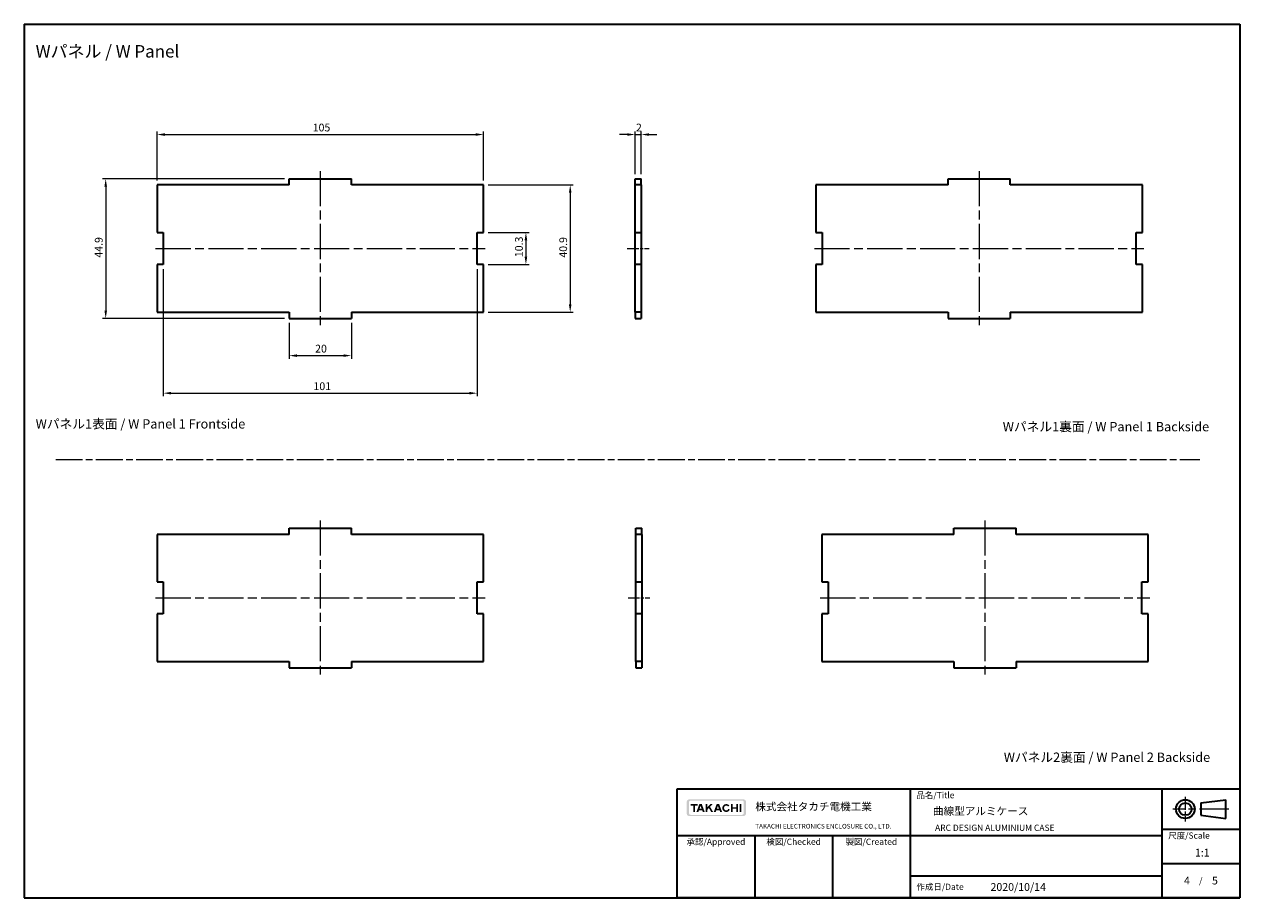
# Model space of a CAD drawing. Units: millimetres. Extents: x 29 to 3588, y 16 to 718.
# Drawn here: x 2600 to 2992, y 16 to 297 of the extents above; entities that cross this region are included whole.
import ezdxf

# ---------------------------------------------------------------- set-up
doc = ezdxf.new("R2010")
doc.units = ezdxf.units.MM
doc.header["$LTSCALE"] = 2
doc.linetypes.add('CHAIN', pattern=[0.35429999999999995, 0.2362, -0.0295, 0.0591, -0.0295])
doc.layers.get('Defpoints').update_dxf_attribs({"lineweight": 25})
for name, color, linetype, lineweight in [('Border (ISO)', 7, 'Continuous', 35), ('Centerline (ISO)', 131, 'Continuous', 18), ('Dimension (ISO)', 7, 'Continuous', 18), ('Dimension (ISO) @ 1', 7, 'Continuous', 18), ('Hatch (ISO)', 1, 'Continuous', 18), ('Sketch Geometry (ISO)', 7, 'Continuous', 18), ('Symbol (ISO)', 7, 'Continuous', 18), ('Title (ISO)', 7, 'Continuous', 35), ('Visible (ISO)', 7, 'Continuous', 35)]:
    doc.layers.add(name, color=color, linetype=linetype, lineweight=lineweight)
doc.styles.add('Note Text (TK)', font='txt')
doc.styles.add('文字スタイル67', font='arial.ttf')
doc.dimstyles.new('Default - Method 1b (TK)', dxfattribs={"dimscale": 2, "dimtxt": 2.5, "dimasz": 2.5, "dimexe": 1, "dimexo": 1.499999999999999, "dimgap": 1, "dimtad": 1, "dimtoh": 1, "dimrnd": 1e-08, "dimdsep": 46, "dimtxsty": 'Note Text (TK)', "dimcen": 0.09, "dimdle": 5, "dimclrd": 100, "dimclre": 100, "dimclrt": 7, "dimadec": 1, "dimazin": 1, "dimtfac": 1, "dimtmove": 0, "dimatfit": 3, "dimfxl": 1, "dimtolj": 1, "dimlwd": -1, "dimlwe": -1, "dimarcsym": 0})

# ---------------------------------------------------------------- blocks, each defined once
blk = doc.blocks.new('図面枠 tk図枠')
at = {"layer": 'Border (ISO)'}
for p, q in [((14.49999999999999, 289), (405.4999999999999, 289)), ((14.49999999999999, 289), (14.50000000000001, 8.000000000000007)), ((405.4999999999999, 289), (405.4999999999999, 8.000000000000007)), ((14.50000000000001, 8.000000000000007), (405.4999999999999, 8.000000000000007))]:
    blk.add_line(p, q, dxfattribs=at)
blk = doc.blocks.new('表題欄 tk表題欄')
at = {"layer": 'Hatch (ISO)'}
h = blk.add_hatch(color=256, dxfattribs=at)
edge = h.paths.add_edge_path(flags=0)
edge.add_arc((95.57537688673352, 236.2990653650367), 0.5958259999999996, 269.9999999999897, 360)
edge.add_line((96.17120288673351, 236.2990653650368), (96.17120288673348, 239.7107813650365))
edge.add_arc((95.5753768867335, 239.7107813650366), 0.5958259999999996, 0, 90.0000000000068)
edge.add_line((95.57537688673342, 240.3066073650366), (79.13710888673356, 240.3066073650366))
edge.add_arc((79.13710888673353, 239.7107813650366), 0.5958259999999996, 89.99999999999744, 180)
edge.add_line((78.54128288673353, 239.7107813650365), (78.54128288673331, 236.2990653650368))
edge.add_arc((79.13710888673332, 236.2990653650365), 0.5958259999999996, 180, 270.0000000000231)
edge.add_line((79.13710888673356, 235.7032393650365), (95.57537688673342, 235.7032393650367))
edge = h.paths.add_edge_path()
edge.add_line((77.83935088673357, 239.9556413650366), (77.83935088673357, 236.0542053650368))
edge.add_arc((78.54128288673346, 236.0542053650367), 0.7019319999998935, 180, 270.0000000000087)
edge.add_line((78.54128288673357, 235.3522733650368), (96.17120288673352, 235.3522733650368))
edge.add_arc((96.17120288673351, 236.0542053650367), 0.7019319999998921, 270, 360)
edge.add_line((96.8731348867334, 236.0542053650368), (96.87313488673352, 239.9556413650366))
edge.add_arc((96.1712028867336, 239.9556413650367), 0.7019319999998921, 0, 90.00000000000873)
edge.add_line((96.17120288673348, 240.6575733650367), (78.54128288673357, 240.6575733650366))
edge.add_arc((78.54128288673357, 239.9556413650366), 0.7019319999999984, 90, 180)
for points in [[(79.07181288673355, 239.1476033650369), (79.07181288673355, 238.6578833650367), (79.92066088673353, 238.6578833650367), (79.92066088673353, 236.6581933650368), (80.50832488673353, 236.6581933650368), (80.50832488673353, 238.6578833650367), (81.35717288673355, 238.6578833650367), (81.35717288673355, 239.1476033650369)], [(85.68407849525303, 236.6581933650368), (84.9434673993943, 237.8918698287545), (84.41792288673358, 237.3246628822781), (84.41792288673358, 236.6581933650368), (83.89555488673355, 236.6581933650368), (83.89555488673355, 239.1476033650369), (84.41792288673358, 239.1476033650369), (84.41792288673358, 238.0993979968839), (85.38913556809511, 239.1476033650369), (86.10696490847272, 239.1476033650369), (85.31925422435492, 238.2974470774499), (86.30334488673353, 236.6581933650368)], [(92.09142939614459, 239.1476033650369), (92.09142939614459, 236.6581933650368), (92.60971639614465, 236.6581933650368), (92.60971639614465, 237.6580383650368), (93.76872039614462, 237.6580383650368), (93.76872039614462, 236.6581933650368), (94.28700739614459, 236.6581933650368), (94.28700739614459, 239.1476033650369), (93.76872039614462, 239.1476033650369), (93.76872039614462, 238.1477583650367), (92.60971639614465, 238.1477583650367), (92.60971639614465, 239.1476033650369)], [(94.84202339614467, 239.1476033650369), (94.84202339614467, 236.6581933650368), (95.36439139614473, 236.6581933650368), (95.36439139614473, 239.1476033650369)]]:
    blk.add_hatch(color=256, dxfattribs=at).paths.add_polyline_path(points)
h = blk.add_hatch(color=256, dxfattribs=at)
h.paths.add_polyline_path([(82.59020695886475, 237.7110913650368), (81.95242681460243, 237.7110913650368), (82.27131688673356, 238.5794973650367)], flags=0)
h.paths.add_polyline_path([(82.77903014574996, 237.1968853650368), (81.76360362771717, 237.1968853650368), (81.56578886050404, 236.6581933650368), (80.94907288673355, 236.6581933650368), (81.86321688673357, 239.1476033650369), (82.67941688673353, 239.1476033650369), (83.59356088673351, 236.6581933650368), (82.97684491296302, 236.6581933650368)])
h = blk.add_hatch(color=256, dxfattribs=at)
h.paths.add_polyline_path([(87.52707281460246, 237.7110913650368), (88.16485295886469, 237.7110913650368), (87.84596288673359, 238.5794973650367)], flags=0)
h.paths.add_polyline_path([(87.14043486050403, 236.6581933650368), (87.3382496277172, 237.1968853650368), (88.35367614574989, 237.1968853650368), (88.551490912963, 236.6581933650368), (89.16820688673343, 236.6581933650368), (88.25406288673352, 239.1476033650369), (87.43786288673356, 239.1476033650369), (86.52371888673358, 236.6581933650368)])
h = blk.add_hatch(color=256, dxfattribs=at)
edge = h.paths.add_edge_path()
edge.add_arc((90.52309888673334, 237.9028983650369), 1.273272000000011, 38.55054079078439, 336.5820184016556)
edge.add_line((91.69149139614446, 237.3968543650369), (91.17255542714857, 237.6216113977801))
edge.add_ellipse((90.52309888673352, 237.9028983650369), major_axis=(0, -0.7998759999999119), ratio=0.8673469387756529, start_angle=128.5505407907963, end_angle=426.582018401653, ccw=False)
edge.add_line((91.09381514418376, 238.3576891122095), (91.51887237036831, 238.6964075050431))
at = {"layer": 'Title (ISO)'}
for p, q in [((74.70882392282105, 244.052739026017), (255.7088239228211, 244.052739026017)), ((74.70882392282105, 209.052739026017), (74.70882392282105, 244.052739026017)), ((149.7088239228211, 244.052739026017), (149.7088239228211, 209.052739026017)), ((230.7088239228211, 244.052739026017), (230.7088239228211, 209.052739026017)), ((255.7088239228211, 244.052739026017), (255.7088239228211, 209.052739026017)), ((243.2088239228211, 239.552739026017), (251.2088239228211, 240.5527390260171)), ((243.2088239228211, 239.552739026017), (243.2088239228211, 235.552739026017)), ((251.2088239228211, 234.552739026017), (251.2088239228211, 240.5527390260171)), ((243.2088239228211, 235.552739026017), (251.2088239228211, 234.552739026017)), ((230.7088239228211, 231.052739026017), (255.7088239228211, 231.052739026017)), ((74.70882392282105, 229.052739026017), (230.7088239228211, 229.052739026017)), ((99.70882392282108, 229.052739026017), (99.70882392282108, 209.052739026017)), ((124.708823922821, 229.052739026017), (124.708823922821, 209.052739026017)), ((230.7088239228211, 220.052739026017), (255.7088239228211, 220.052739026017)), ((149.7088239228211, 216.052739026017), (230.7088239228211, 216.052739026017)), ((255.7088239228211, 209.052739026017), (74.70882392282105, 209.052739026017))]:
    blk.add_line(p, q, dxfattribs=at)
at = {"layer": 'Title (ISO)', "color": 4, "linetype": 'CHAIN', "lineweight": 18, "ltscale": 8.889559745788574}
blk.add_line((238.2088239228211, 241.552739026017), (238.2088239228211, 233.552739026017), dxfattribs=at)
at = {"layer": 'Title (ISO)', "color": 4, "linetype": 'CHAIN', "lineweight": 18, "ltscale": 20.00163269042969}
blk.add_line((252.2088239228211, 237.552739026017), (234.2088239228211, 237.552739026017), dxfattribs=at)
at = {"layer": 'Title (ISO)'}
for radius in [3, 2]:
    blk.add_circle((238.2088239228211, 237.552739026017), radius, dxfattribs=at)
at = {"layer": 'Title (ISO)', "color": 1, "char_height": 2.000000029802322, "line_spacing_factor": 1.5, "style": 'Note Text (TK)'}
for s, insert, attachment_point in [('\\fＭＳ Ｐゴシック|b0|i0;\\H2.0000;品名/Title', (151.708823922821, 242.052739026017), 4), ('\\fＭＳ Ｐゴシック|b0|i0;\\H2.0000;承認/Approved', (87.20882392282108, 227.052739026017), 5), ('\\fＭＳ Ｐゴシック|b0|i0;\\H2.0000;検図/Checked', (112.208823922821, 227.052739026017), 5), ('\\fＭＳ Ｐゴシック|b0|i0;\\H2.0000;製図/Created', (137.2088239228211, 227.052739026017), 5), ('\\fＭＳ Ｐゴシック|b0|i0;\\H2.0000;尺度/Scale', (232.7088239228211, 229.052739026017), 4), ('\\fＭＳ Ｐゴシック|b0|i0;\\H2.0000;作成日/Date', (151.708823922821, 212.552739026017), 4)]:
    blk.add_mtext(s, dxfattribs=dict(at, insert=insert, attachment_point=attachment_point))
at = {"layer": 'Title (ISO)', "color": 7, "line_spacing_factor": 1.5, "style": 'Note Text (TK)'}
for s, insert, char_height, attachment_point in [('株式会社タカチ電機工業', (99.87313488673345, 238.052739026017), 2.5, 4), ('\\fArial|b0|i0;\\H1.4986;TAKACHI ELECTRONICS ENCLOSURE CO., LTD.', (99.87313488673342, 232.052739026017), 1.49859994649887, 4), ('\\fＭＳ Ｐゴシック|b0|i0;\\H2.0000;/', (243.2088239228211, 214.552739026017), 2.000000029802322, 5)]:
    blk.add_mtext(s, dxfattribs=dict(at, insert=insert, char_height=char_height, attachment_point=attachment_point))
at = {"layer": 'Title (ISO)', "color": 7}
for tag, p, height, style in [('<品名>_001', (157.027005730843, 235.6748980777682), 2.5, 'Note Text (TK)'), ('<Title>_001', (157.7088239228211, 230.5527390052951), 2.000000029802322, '文字スタイル67'), ('<尺度>_001', (240.8224602183016, 222.302739026017), 2.5, 'Note Text (TK)'), ('<ページ_No.>_001', (238.0980284456275, 213.302739026017), 2.5, 'Note Text (TK)'), ('<総ページ数>_001', (246.7997329866371, 213.302739026017), 2.5, 'Note Text (TK)'), ('作成日_001', (175.5468918326507, 211.2601253517655), 2.5, 'Note Text (TK)')]:
    blk.add_attdef(tag, p, '', height=height, dxfattribs=dict(at, style=style))
blk = doc.blocks.new('*D83')
at = {"layer": 'Defpoints', "color": 0}
for p in [(2748.21395888997, 261.5331271687117), (2643.213958889969, 245.3001198065857), (2748.21395888997, 245.3001198065857)]:
    blk.add_point(p, dxfattribs=at)
at = {"layer": 'Dimension (ISO)', "color": 100}
for p, q in [((2643.213958889969, 246.8001198065857), (2643.213958889969, 262.5331271687117)), ((2748.21395888997, 246.8001198065857), (2748.21395888997, 262.5331271687117)), ((2645.71395888997, 261.5331271687117), (2745.71395888997, 261.5331271687117))]:
    blk.add_line(p, q, dxfattribs=at)
for points in [[(2645.71395888997, 261.9497938353784), (2645.71395888997, 261.116460502045), (2643.213958889969, 261.5331271687117)], [(2745.71395888997, 261.9497938353784), (2745.71395888997, 261.116460502045), (2748.21395888997, 261.5331271687117)]]:
    blk.add_solid(points, dxfattribs=at)
at = {"layer": 'Dimension (ISO)', "color": 7, "insert": (2693.270777071788, 263.7831271687117), "char_height": 2.5, "attachment_point": 4, "style": 'Note Text (TK)'}
blk.add_mtext('\\A1;105', dxfattribs=at)
blk = doc.blocks.new('*D84')
at = {"layer": 'Defpoints', "color": 0}
for p in [(2685.71395888997, 247.3001198065857), (2626.68791761895, 202.4001198065857), (2685.71395888997, 202.4001198065857)]:
    blk.add_point(p, dxfattribs=at)
at = {"layer": 'Dimension (ISO)', "color": 100}
for p, q in [((2684.21395888997, 247.3001198065857), (2625.68791761895, 247.3001198065857)), ((2626.68791761895, 244.8001198065857), (2626.68791761895, 204.9001198065857)), ((2684.21395888997, 202.4001198065857), (2625.68791761895, 202.4001198065857))]:
    blk.add_line(p, q, dxfattribs=at)
for points in [[(2626.271250952283, 244.8001198065857), (2627.104584285616, 244.8001198065857), (2626.68791761895, 247.3001198065857)], [(2626.271250952283, 204.9001198065857), (2627.104584285616, 204.9001198065857), (2626.68791761895, 202.4001198065857)]]:
    blk.add_solid(points, dxfattribs=at)
at = {"layer": 'Dimension (ISO)', "color": 7, "insert": (2624.43791761895, 221.9168811702221), "char_height": 2.5, "attachment_point": 4, "rotation": 90, "style": 'Note Text (TK)'}
blk.add_mtext('\\A1;44.9', dxfattribs=at)
blk = doc.blocks.new('*D85')
at = {"layer": 'Defpoints', "color": 0}
for p in [(2685.71395888997, 202.4001198065857), (2705.713958889969, 202.4001198065857), (2705.713958889969, 190.4001198065857)]:
    blk.add_point(p, dxfattribs=at)
at = {"layer": 'Dimension (ISO)', "color": 100}
for p, q in [((2685.71395888997, 200.9001198065857), (2685.71395888997, 189.4001198065857)), ((2705.713958889969, 200.9001198065857), (2705.713958889969, 189.4001198065857)), ((2688.213958889969, 190.4001198065857), (2703.21395888997, 190.4001198065857))]:
    blk.add_line(p, q, dxfattribs=at)
for points in [[(2688.213958889969, 190.8167864732523), (2688.213958889969, 189.983453139919), (2685.71395888997, 190.4001198065857)], [(2703.21395888997, 190.8167864732523), (2703.21395888997, 189.983453139919), (2705.713958889969, 190.4001198065857)]]:
    blk.add_solid(points, dxfattribs=at)
at = {"layer": 'Dimension (ISO)', "color": 7, "insert": (2694.052027071788, 192.6501198065857), "char_height": 2.5, "attachment_point": 4, "style": 'Note Text (TK)'}
blk.add_mtext('\\A1;20', dxfattribs=at)
blk = doc.blocks.new('*D86')
at = {"layer": 'Defpoints', "color": 0}
for p in [(2645.21395888997, 219.7001198065857), (2746.21395888997, 219.7001198065857), (2746.21395888997, 178.3180988978674)]:
    blk.add_point(p, dxfattribs=at)
at = {"layer": 'Dimension (ISO)', "color": 100}
for p, q in [((2645.21395888997, 218.2001198065857), (2645.21395888997, 177.3180988978674)), ((2746.21395888997, 218.2001198065857), (2746.21395888997, 177.3180988978674)), ((2647.71395888997, 178.3180988978674), (2743.71395888997, 178.3180988978674))]:
    blk.add_line(p, q, dxfattribs=at)
for points in [[(2647.71395888997, 178.7347655645341), (2647.71395888997, 177.9014322312008), (2645.21395888997, 178.3180988978674)], [(2743.71395888997, 178.7347655645341), (2743.71395888997, 177.9014322312008), (2746.21395888997, 178.3180988978674)]]:
    blk.add_solid(points, dxfattribs=at)
at = {"layer": 'Dimension (ISO)', "color": 7, "insert": (2693.519356617242, 180.5680988978674), "char_height": 2.5, "attachment_point": 4, "style": 'Note Text (TK)'}
blk.add_mtext('\\A1;101', dxfattribs=at)
blk = doc.blocks.new('*D87')
at = {"layer": 'Defpoints', "color": 0}
for p in [(2748.21395888997, 230.0001198065857), (2748.21395888997, 219.7001198065857), (2761.872515684446, 219.7001198065857)]:
    blk.add_point(p, dxfattribs=at)
at = {"layer": 'Dimension (ISO)', "color": 100}
for p, q in [((2749.71395888997, 230.0001198065857), (2762.872515684446, 230.0001198065857)), ((2761.872515684446, 227.5001198065857), (2761.872515684446, 222.2001198065857)), ((2749.71395888997, 219.7001198065857), (2762.872515684446, 219.7001198065857))]:
    blk.add_line(p, q, dxfattribs=at)
for points in [[(2761.455849017779, 227.5001198065857), (2762.289182351112, 227.5001198065857), (2761.872515684446, 230.0001198065857)], [(2761.455849017779, 222.2001198065857), (2762.289182351112, 222.2001198065857), (2761.872515684446, 219.7001198065857)]]:
    blk.add_solid(points, dxfattribs=at)
at = {"layer": 'Dimension (ISO)', "color": 7, "insert": (2759.622515684446, 222.0876198065858), "char_height": 2.5, "attachment_point": 4, "rotation": 90, "style": 'Note Text (TK)'}
blk.add_mtext('\\A1;10.3', dxfattribs=at)
blk = doc.blocks.new('*D88')
at = {"layer": 'Defpoints', "color": 0}
for p in [(2748.21395888997, 245.3001198065857), (2748.21395888997, 204.4001198065857), (2776.119912049192, 204.4001198065857)]:
    blk.add_point(p, dxfattribs=at)
at = {"layer": 'Dimension (ISO)', "color": 100}
for p, q in [((2749.71395888997, 245.3001198065857), (2777.119912049192, 245.3001198065856)), ((2776.119912049192, 242.8001198065856), (2776.119912049192, 206.9001198065857)), ((2749.71395888997, 204.4001198065857), (2777.119912049192, 204.4001198065857))]:
    blk.add_line(p, q, dxfattribs=at)
for points in [[(2775.703245382525, 242.8001198065856), (2776.536578715858, 242.8001198065856), (2776.119912049192, 245.3001198065856)], [(2775.703245382525, 206.9001198065857), (2776.536578715858, 206.9001198065857), (2776.119912049192, 204.4001198065857)]]:
    blk.add_solid(points, dxfattribs=at)
at = {"layer": 'Dimension (ISO)', "color": 7, "insert": (2773.869912049192, 221.9168811702221), "char_height": 2.5, "attachment_point": 4, "rotation": 90, "style": 'Note Text (TK)'}
blk.add_mtext('\\A1;40.9', dxfattribs=at)
blk = doc.blocks.new('*D89')
at = {"layer": 'Defpoints', "color": 0}
for p in [(2798.992426473893, 261.5331271687117), (2796.992426473893, 247.3001198065857), (2798.992426473893, 247.3001198065857)]:
    blk.add_point(p, dxfattribs=at)
at = {"layer": 'Dimension (ISO)', "color": 100}
for p, q in [((2796.992426473893, 248.8001198065857), (2796.992426473893, 262.5331271687117)), ((2798.992426473893, 248.8001198065857), (2798.992426473893, 262.5331271687117)), ((2794.492426473893, 261.5331271687117), (2791.992426473893, 261.5331271687117)), ((2796.992426473893, 261.5331271687117), (2798.992426473893, 261.5331271687117)), ((2801.492426473893, 261.5331271687117), (2803.992426473893, 261.5331271687117))]:
    blk.add_line(p, q, dxfattribs=at)
for points in [[(2794.492426473893, 261.9497938353784), (2794.492426473893, 261.116460502045), (2796.992426473893, 261.5331271687117)], [(2801.492426473893, 261.9497938353784), (2801.492426473893, 261.116460502045), (2798.992426473893, 261.5331271687117)]]:
    blk.add_solid(points, dxfattribs=at)
at = {"layer": 'Dimension (ISO)', "color": 7, "insert": (2797.267994655711, 263.7831271687117), "char_height": 2.5, "attachment_point": 4, "style": 'Note Text (TK)'}
blk.add_mtext('\\A1;2', dxfattribs=at)

msp = doc.modelspace()

# ---------------------------------------------------------------- linework, layer by layer
at = {"layer": 'Centerline (ISO)', "linetype": 'CHAIN', "ltscale": 23.99096870422363}
for p, q in [((2695.71395888997, 249.8001198065857), (2695.71395888997, 199.9001198065857)), ((2907.680080481951, 249.8001198065857), (2907.680080481951, 199.9001198065857)), ((2642.71395888997, 224.8501198065857), (2748.71395888997, 224.8501198065857)), ((2854.68008048195, 224.8501198065857), (2960.68008048195, 224.8501198065857)), ((2695.713958889936, 137.3824788743675), (2695.713958889936, 87.48247887436757)), ((2909.55968623548, 137.3824788743691), (2909.55968623548, 87.48247887436914)), ((2642.713958889937, 112.4324788743676), (2748.713958889937, 112.4324788743675)), ((2856.55968623548, 112.4324788743691), (2962.55968623548, 112.4324788743691))]:
    msp.add_line(p, q, dxfattribs=at)
at = {"layer": 'Centerline (ISO)', "linetype": 'CHAIN', "ltscale": 7.778351783752441}
for p, q in [((2794.492426473905, 224.8501198065857), (2801.492426473905, 224.8501198065857)), ((2794.715358231534, 112.4324788743691), (2801.715358231534, 112.4324788743691))]:
    msp.add_line(p, q, dxfattribs=at)
at = {"layer": 'Sketch Geometry (ISO)', "color": 4, "linetype": 'CHAIN', "ltscale": 18.22553062438965}
msp.add_line((2610.642812469369, 156.9964962298722), (2978.709227708765, 156.9964962298722), dxfattribs=at)
at = {"layer": 'Visible (ISO)'}
for p, q in [((2685.71395888997, 247.3001198065857), (2705.713958889969, 247.3001198065857)), ((2685.71395888997, 245.3001198065857), (2685.71395888997, 247.3001198065857)), ((2705.713958889969, 245.3001198065857), (2705.713958889969, 247.3001198065857)), ((2796.992426473893, 245.3001198065857), (2796.992426473893, 247.3001198065857)), ((2796.992426473893, 247.3001198065857), (2798.992426473893, 247.3001198065857)), ((2798.992426473893, 245.3001198065857), (2798.992426473893, 247.3001198065857)), ((2897.680080481951, 247.3001198065857), (2917.680080481951, 247.3001198065857)), ((2897.680080481951, 245.3001198065857), (2897.680080481951, 247.3001198065857)), ((2917.680080481951, 245.3001198065857), (2917.680080481951, 247.3001198065857)), ((2643.213958889969, 245.3001198065857), (2643.213958889969, 230.0001198065857)), ((2685.71395888997, 245.3001198065857), (2643.213958889969, 245.3001198065857)), ((2748.21395888997, 245.3001198065857), (2705.713958889969, 245.3001198065857)), ((2748.21395888997, 230.0001198065857), (2748.21395888997, 245.3001198065857)), ((2796.992426473906, 230.0001198065857), (2796.992426473906, 245.3001198065857)), ((2798.992426473906, 245.3001198065857), (2796.992426473906, 245.3001198065857)), ((2798.992426473906, 245.3001198065857), (2798.992426473906, 230.0001198065857)), ((2897.680080481951, 245.3001198065857), (2855.180080481951, 245.3001198065857)), ((2855.180080481951, 245.3001198065857), (2855.180080481951, 230.0001198065857)), ((2960.180080481951, 245.3001198065857), (2917.680080481951, 245.3001198065857)), ((2960.180080481951, 230.0001198065857), (2960.180080481951, 245.3001198065857)), ((2643.213958889969, 230.0001198065857), (2645.21395888997, 230.0001198065857)), ((2645.21395888997, 230.0001198065857), (2645.21395888997, 219.7001198065857)), ((2746.21395888997, 230.0001198065857), (2748.21395888997, 230.0001198065857)), ((2746.21395888997, 219.7001198065857), (2746.21395888997, 230.0001198065857)), ((2796.992426473906, 230.0001198065857), (2798.992426473906, 230.0001198065857)), ((2796.992426473905, 219.7001198065857), (2796.992426473905, 230.0001198065857)), ((2798.992426473905, 230.0001198065857), (2798.992426473905, 219.7001198065857)), ((2855.180080481951, 230.0001198065857), (2857.180080481951, 230.0001198065857)), ((2857.180080481951, 230.0001198065857), (2857.180080481951, 219.7001198065857)), ((2958.18008048195, 230.0001198065857), (2960.180080481951, 230.0001198065857)), ((2958.18008048195, 219.7001198065857), (2958.18008048195, 230.0001198065857)), ((2645.21395888997, 219.7001198065857), (2643.213958889969, 219.7001198065857)), ((2643.213958889969, 219.7001198065857), (2643.213958889969, 204.4001198065857)), ((2748.21395888997, 219.7001198065857), (2746.21395888997, 219.7001198065857)), ((2748.21395888997, 204.4001198065857), (2748.21395888997, 219.7001198065857)), ((2796.992426473906, 204.4001198065857), (2796.992426473906, 219.7001198065857)), ((2798.992426473906, 219.7001198065857), (2796.992426473906, 219.7001198065857)), ((2798.992426473906, 219.7001198065857), (2798.992426473906, 204.4001198065857)), ((2855.180080481951, 219.7001198065857), (2855.180080481951, 204.4001198065857)), ((2857.180080481951, 219.7001198065857), (2855.180080481951, 219.7001198065857)), ((2960.180080481951, 219.7001198065857), (2958.18008048195, 219.7001198065857)), ((2960.180080481951, 204.4001198065857), (2960.180080481951, 219.7001198065857)), ((2643.213958889969, 204.4001198065857), (2685.71395888997, 204.4001198065857)), ((2685.71395888997, 204.4001198065857), (2685.71395888997, 202.4001198065857)), ((2705.713958889969, 204.4001198065857), (2748.21395888997, 204.4001198065857)), ((2705.713958889969, 204.4001198065857), (2705.713958889969, 202.4001198065857)), ((2798.992426473906, 204.4001198065857), (2796.992426473906, 204.4001198065857)), ((2796.992426473893, 204.4001198065857), (2796.992426473893, 202.4001198065857)), ((2798.992426473893, 204.4001198065857), (2798.992426473893, 202.4001198065857)), ((2855.180080481951, 204.4001198065857), (2897.680080481951, 204.4001198065857)), ((2897.680080481951, 204.4001198065857), (2897.680080481951, 202.4001198065857)), ((2917.680080481951, 204.4001198065857), (2960.180080481951, 204.4001198065857)), ((2917.680080481951, 204.4001198065857), (2917.680080481951, 202.4001198065857)), ((2685.71395888997, 202.4001198065857), (2705.713958889969, 202.4001198065857)), ((2796.992426473893, 202.4001198065857), (2798.992426473893, 202.4001198065857)), ((2897.680080481951, 202.4001198065857), (2917.680080481951, 202.4001198065857)), ((2685.713958889937, 134.8824788743675), (2705.713958889937, 134.8824788743675)), ((2685.713958889937, 132.8824788743675), (2685.713958889937, 134.8824788743675)), ((2705.713958889937, 132.8824788743675), (2705.713958889937, 134.8824788743675)), ((2797.215358231522, 132.8824788743691), (2797.215358231522, 134.8824788743691)), ((2797.215358231522, 134.8824788743691), (2799.215358231522, 134.8824788743691)), ((2799.215358231522, 132.8824788743691), (2799.215358231522, 134.8824788743691)), ((2899.55968623548, 134.8824788743691), (2919.55968623548, 134.8824788743691)), ((2899.55968623548, 132.8824788743691), (2899.55968623548, 134.8824788743691)), ((2919.55968623548, 132.8824788743691), (2919.55968623548, 134.8824788743691)), ((2643.213958889937, 132.8824788743675), (2643.213958889937, 117.5824788743675)), ((2685.713958889937, 132.8824788743675), (2643.213958889937, 132.8824788743675)), ((2748.213958889937, 132.8824788743675), (2705.713958889937, 132.8824788743675)), ((2748.213958889937, 117.5824788743675), (2748.213958889937, 132.8824788743675)), ((2797.215358231535, 117.5824788743691), (2797.215358231535, 132.8824788743691)), ((2799.215358231535, 132.8824788743691), (2797.215358231535, 132.8824788743691)), ((2799.215358231535, 132.8824788743691), (2799.215358231535, 117.5824788743691)), ((2899.55968623548, 132.8824788743691), (2857.05968623548, 132.8824788743691)), ((2857.05968623548, 132.8824788743691), (2857.05968623548, 117.5824788743691)), ((2962.05968623548, 132.8824788743691), (2919.55968623548, 132.8824788743691)), ((2962.05968623548, 117.5824788743691), (2962.05968623548, 132.8824788743691)), ((2643.213958889937, 117.5824788743675), (2645.213958889936, 117.5824788743675)), ((2645.213958889936, 117.5824788743675), (2645.213958889936, 107.2824788743676)), ((2746.213958889936, 117.5824788743675), (2748.213958889937, 117.5824788743675)), ((2746.213958889936, 107.2824788743675), (2746.213958889936, 117.5824788743675)), ((2797.215358231535, 117.5824788743691), (2799.215358231535, 117.5824788743691)), ((2797.215358231535, 107.2824788743691), (2797.215358231535, 117.5824788743691)), ((2799.215358231534, 117.5824788743691), (2799.215358231534, 107.2824788743691)), ((2857.05968623548, 117.5824788743691), (2859.05968623548, 117.5824788743691)), ((2859.05968623548, 117.5824788743691), (2859.05968623548, 107.2824788743691)), ((2960.05968623548, 117.5824788743691), (2962.05968623548, 117.5824788743691)), ((2960.05968623548, 107.2824788743691), (2960.05968623548, 117.5824788743691)), ((2645.213958889936, 107.2824788743676), (2643.213958889937, 107.2824788743676)), ((2643.213958889937, 107.2824788743676), (2643.213958889937, 91.98247887436757)), ((2748.213958889937, 107.2824788743675), (2746.213958889936, 107.2824788743675)), ((2748.213958889937, 91.98247887436757), (2748.213958889937, 107.2824788743675)), ((2797.215358231535, 91.98247887436916), (2797.215358231535, 107.2824788743691)), ((2799.215358231535, 107.2824788743691), (2797.215358231535, 107.2824788743691)), ((2799.215358231535, 107.2824788743691), (2799.215358231535, 91.98247887436916)), ((2857.05968623548, 107.2824788743691), (2857.05968623548, 91.98247887436916)), ((2859.05968623548, 107.2824788743691), (2857.05968623548, 107.2824788743691)), ((2962.05968623548, 107.2824788743691), (2960.05968623548, 107.2824788743691)), ((2962.05968623548, 91.98247887436916), (2962.05968623548, 107.2824788743691)), ((2643.213958889937, 91.98247887436757), (2685.713958889937, 91.98247887436757)), ((2685.713958889937, 91.98247887436757), (2685.713958889937, 89.98247887436757)), ((2685.713958889937, 89.98247887436757), (2705.713958889937, 89.98247887436757)), ((2705.713958889937, 91.98247887436757), (2748.213958889937, 91.98247887436757)), ((2705.713958889937, 91.98247887436757), (2705.713958889937, 89.98247887436757)), ((2799.215358231535, 91.98247887436916), (2797.215358231535, 91.98247887436916)), ((2797.215358231522, 91.98247887436916), (2797.215358231522, 89.98247887436914)), ((2797.215358231522, 89.98247887436914), (2799.215358231522, 89.98247887436914)), ((2799.215358231522, 91.98247887436916), (2799.215358231522, 89.98247887436914)), ((2857.05968623548, 91.98247887436916), (2899.55968623548, 91.98247887436916)), ((2899.55968623548, 91.98247887436916), (2899.55968623548, 89.98247887436914)), ((2899.55968623548, 89.98247887436914), (2919.55968623548, 89.98247887436914)), ((2919.55968623548, 91.98247887436916), (2962.05968623548, 91.98247887436916)), ((2919.55968623548, 91.98247887436916), (2919.55968623548, 89.98247887436914))]:
    msp.add_line(p, q, dxfattribs=at)

# ---------------------------------------------------------------- block references
msp.add_blockref('図面枠 tk図枠', (2586, 8.000000000000007))
ref = msp.add_blockref('表題欄 tk表題欄', (2735.791176077179, -193.052739026017))
ref.add_attrib('<品名>_001', '曲線型アルミケース', (2892.818181808022, 42.62215905175123), dxfattribs={"layer": 'Title (ISO)', "color": 7, "height": 2.5, "style": 'Note Text (TK)'})
ref.add_attrib('<尺度>_001', '1:1', (2977.110795393798, 29.25000000000004), dxfattribs={"layer": 'Title (ISO)', "color": 7, "height": 2.5, "style": 'Note Text (TK)'})
ref.add_attrib('作成日_001', '2020/10/14', (2911.338067909829, 18.20738632574849), dxfattribs={"layer": 'Title (ISO)', "color": 7, "height": 2.5, "style": 'Note Text (TK)'})
ref.add_attrib('<Title>_001', 'ARC DESIGN ALUMINIUM CASE', (2893.5, 37.49999997927809), dxfattribs={"layer": 'Title (ISO)', "color": 7, "height": 2.000000029802322, "style": '文字スタイル67'})
ref.add_attrib('<ページ_No.>_001', '4', (2973.57670451815, 20.25000000000002), dxfattribs={"layer": 'Title (ISO)', "color": 7, "height": 2.5, "style": 'Note Text (TK)'})
ref.add_attrib('<総ページ数>_001', '5', (2982.590909063816, 20.25000000000002), dxfattribs={"layer": 'Title (ISO)', "color": 7, "height": 2.5, "style": 'Note Text (TK)'})

# ---------------------------------------------------------------- texts
at = {"layer": 'Symbol (ISO)', "color": 7, "attachment_point": 4, "line_spacing_factor": 1.5, "style": 'Note Text (TK)'}
for s, insert, char_height, width in [('{\\fＭＳ Ｐゴシック|b0|i0;\\H4.0000;Wパネル / W Panel}', (2604.1571512747, 288.3053609697114), 4.000000059604644, 48.701753616333), ('{\\fＭＳ Ｐゴシック|b0|i0;\\H3.0000;Wパネル1表面 / W Panel 1 Frontside}', (2604.1571512747, 168.4531115299738), 3.000000119209289, 70.36842346191406), ('{\\fＭＳ Ｐゴシック|b0|i0;\\H3.0000;Wパネル1裏面 / W Panel 1 Backside}', (2915.28052770485, 167.5500459517227), 3.000000119209289, 69.54386234283447), ('{\\fＭＳ Ｐゴシック|b0|i0;\\H3.0000;Wパネル2裏面 / W Panel 2 Backside}', (2915.61186250403, 61.19158350175858), 3.000000119209289, 69.54386234283447)]:
    msp.add_mtext(s, dxfattribs=dict(at, insert=insert, char_height=char_height, width=width))

# ---------------------------------------------------------------- dimensions: what is measured, and where the dimension line sits
at = {"layer": 'Dimension (ISO) @ 1', "color": 100}
for base, p1, p2, angle, override, picture, middle in [((2748.21395888997, 261.5331271687117), (2643.213958889969, 245.3001198065857), (2748.21395888997, 245.3001198065857), 180, {"dimscale": 1, "dimtoh": 0, "dimdec": 2, "dimtp": 0, "dimtm": 0, "dimtdec": 2, "dimtix": 0, "dimtofl": 0, "dimtmove": 0, "dimatfit": 1}, '*D83', (2695.71395888997, 261.5331271687117)), ((2798.992426473893, 261.5331271687117), (2796.992426473893, 247.3001198065857), (2798.992426473893, 247.3001198065857), 180, {"dimscale": 1, "dimtoh": 0, "dimdec": 2, "dimtp": 0, "dimtm": 0, "dimtdec": 2, "dimtix": 0, "dimtofl": 1, "dimtmove": 0, "dimatfit": 1}, '*D89', (2797.992426473893, 261.5331271687117)), ((2626.68791761895, 202.4001198065857), (2685.71395888997, 247.3001198065857), (2685.71395888997, 202.4001198065857), 90, {"dimscale": 1, "dimtoh": 0, "dimdec": 2, "dimtp": 0, "dimtm": 0, "dimtdec": 2, "dimtix": 0, "dimtofl": 0, "dimtmove": 0, "dimatfit": 1}, '*D84', (2626.68791761895, 224.8501198065857)), ((2776.119912049192, 204.4001198065857), (2748.21395888997, 245.3001198065857), (2748.21395888997, 204.4001198065857), 90, {"dimscale": 1, "dimtoh": 0, "dimdec": 2, "dimtp": 0, "dimtm": 0, "dimtdec": 2, "dimtix": 0, "dimtofl": 0, "dimtmove": 0, "dimatfit": 1}, '*D88', (2776.119912049192, 224.8501198065857)), ((2761.872515684446, 219.7001198065857), (2748.21395888997, 230.0001198065857), (2748.21395888997, 219.7001198065857), 90, {"dimscale": 1, "dimtoh": 0, "dimdec": 2, "dimtp": 0, "dimtm": 0, "dimtdec": 2, "dimtix": 0, "dimtofl": 0, "dimtmove": 0, "dimatfit": 1}, '*D87', (2761.872515684446, 224.9001198065857)), ((2746.21395888997, 178.3180988978674), (2645.21395888997, 219.7001198065857), (2746.21395888997, 219.7001198065857), 180, {"dimscale": 1, "dimtoh": 0, "dimdec": 2, "dimtp": 0, "dimtm": 0, "dimtdec": 2, "dimtix": 0, "dimtofl": 0, "dimtmove": 0, "dimatfit": 1}, '*D86', (2695.71395888997, 178.3180988978674)), ((2705.713958889969, 190.4001198065857), (2685.71395888997, 202.4001198065857), (2705.713958889969, 202.4001198065857), 180, {"dimscale": 1, "dimtoh": 0, "dimdec": 2, "dimtp": 0, "dimtm": 0, "dimtdec": 2, "dimtix": 0, "dimtofl": 0, "dimtmove": 0, "dimatfit": 1}, '*D85', (2695.71395888997, 190.4001198065857))]:
    dim = msp.add_linear_dim(base=base, p1=p1, p2=p2, angle=angle, dimstyle='Default - Method 1b (TK)', override=override, dxfattribs=at)
    dim.commit()
    dim.dimension.update_dxf_attribs({"geometry": picture, "text_midpoint": middle, "dimtype": 160})

doc.saveas('drawing.dxf')
